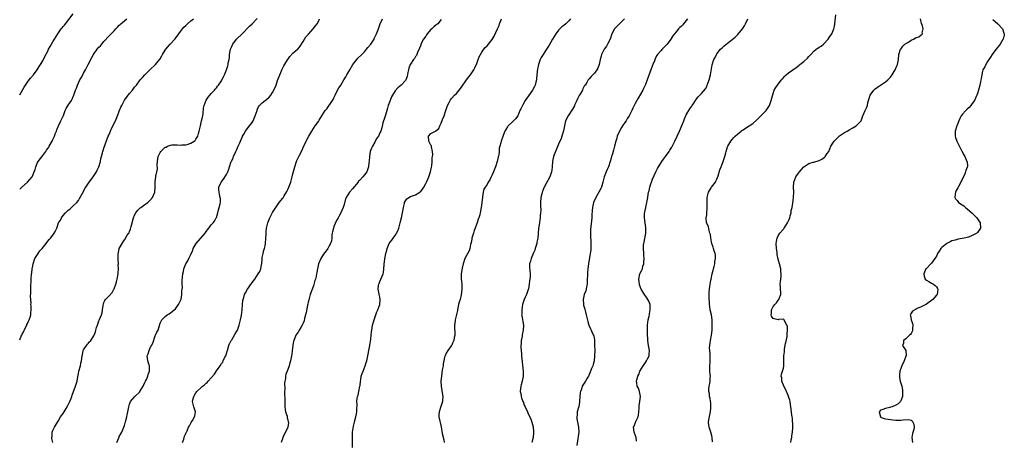
# Model space of a CAD drawing. Units: inches. Extents: x 2592000 to 2595000, y 1515000 to 1518000.
# Drawn here: x 2592000 to 2592386, y 1515632 to 1515797 of the extents above; entities that cross this region are included whole.
import ezdxf

# ---------------------------------------------------------------- set-up
doc = ezdxf.new("R2010")
doc.units = ezdxf.units.IN
doc.header["$MEASUREMENT"] = 0
doc.layers.add('LD25921515_10ft', color=254, linetype='Continuous')

msp = doc.modelspace()

# ---------------------------------------------------------------- linework, layer by layer
at = {"layer": 'LD25921515_10ft'}
for points, elevation in [([(2592000, 1515767.23), (2592001.77, 1515770.23), (2592002.26, 1515771), (2592003, 1515772.08), (2592003.75, 1515773), (2592004.27, 1515773.73), (2592005.4, 1515775), (2592006.9, 1515777), (2592007.68, 1515778.32), (2592008.15, 1515779), (2592009, 1515780.44), (2592009.84, 1515782.16), (2592011, 1515784.29), (2592011.32, 1515785), (2592011.88, 1515786.12), (2592013, 1515787.89), (2592013.66, 1515789), (2592014.88, 1515791), (2592016.27, 1515793), (2592016.57, 1515793.43), (2592017, 1515793.91), (2592017.48, 1515794.52), (2592021, 1515798.85)], 8670), ([(2592000, 1515730.16), (2592000.85, 1515731), (2592003.02, 1515733), (2592004, 1515734), (2592004.86, 1515735), (2592005, 1515735.3), (2592005.72, 1515737), (2592006.05, 1515737.95), (2592006.26, 1515739), (2592007, 1515740.64), (2592007.19, 1515741), (2592009, 1515743.36), (2592010.29, 1515745), (2592010.56, 1515745.44), (2592011, 1515746.09), (2592011.35, 1515746.65), (2592011.59, 1515747), (2592012.33, 1515748.33), (2592012.69, 1515749), (2592013, 1515749.63), (2592013.58, 1515751), (2592013.95, 1515751.95), (2592014.38, 1515753), (2592014.58, 1515753.42), (2592015.24, 1515755), (2592016.16, 1515757), (2592017.11, 1515759.11), (2592017.86, 1515761), (2592018.21, 1515761.79), (2592019, 1515763.11), (2592020.25, 1515765), (2592020.52, 1515765.48), (2592021, 1515766.51), (2592021.22, 1515767), (2592021.9, 1515769), (2592022.22, 1515769.78), (2592022.59, 1515771), (2592023, 1515771.85), (2592023.57, 1515773), (2592024.11, 1515773.89), (2592024.66, 1515775), (2592025, 1515775.66), (2592025.76, 1515777), (2592026.79, 1515779), (2592028.19, 1515781.81), (2592028.88, 1515783), (2592030.33, 1515785), (2592031, 1515785.79), (2592031.61, 1515786.39), (2592033, 1515788.02), (2592035, 1515790.22), (2592035.39, 1515790.61), (2592037, 1515792.27), (2592037.66, 1515793), (2592038.35, 1515793.65), (2592039, 1515794.39), (2592039.32, 1515794.68), (2592039.62, 1515795), (2592041, 1515796.15), (2592041.96, 1515797)], 8680), ([(2592000, 1515671.23), (2592000.62, 1515672.62), (2592000.82, 1515673), (2592001, 1515673.44), (2592001.56, 1515674.44), (2592001.79, 1515675), (2592002.76, 1515677), (2592002.81, 1515677.19), (2592003, 1515677.55), (2592003.47, 1515678.53), (2592003.72, 1515679), (2592004.15, 1515680.15), (2592004.37, 1515681), (2592004.35, 1515681.65), (2592004.55, 1515683), (2592004.49, 1515684.49), (2592004.42, 1515685), (2592004.43, 1515685.57), (2592004.35, 1515687), (2592004.23, 1515688.23), (2592004.37, 1515689.63), (2592004.32, 1515691), (2592004.37, 1515692.37), (2592004.42, 1515693), (2592004.44, 1515693.56), (2592004.54, 1515695), (2592004.65, 1515697), (2592004.71, 1515697.29), (2592004.86, 1515699), (2592005, 1515699.54), (2592005.25, 1515701), (2592005.96, 1515703), (2592007.17, 1515705), (2592007.95, 1515706.05), (2592008.75, 1515707), (2592010.33, 1515709), (2592011, 1515709.87), (2592011.52, 1515710.48), (2592012.01, 1515711), (2592013, 1515712.25), (2592013.55, 1515713), (2592014.06, 1515713.94), (2592014.53, 1515715), (2592015.26, 1515717), (2592015.92, 1515718.08), (2592016.31, 1515719), (2592017, 1515719.91), (2592017.92, 1515721), (2592018.48, 1515721.52), (2592019, 1515722.02), (2592019.58, 1515722.42), (2592021, 1515723.64), (2592022.36, 1515725), (2592023, 1515725.83), (2592023.46, 1515726.54), (2592025, 1515729.29), (2592025.56, 1515730.44), (2592025.9, 1515731), (2592027, 1515732.53), (2592027.99, 1515734.01), (2592028.81, 1515735), (2592030.01, 1515737), (2592030.28, 1515737.72), (2592031.02, 1515739), (2592031.58, 1515741), (2592031.81, 1515742.19), (2592032.01, 1515743), (2592032.41, 1515744.41), (2592032.53, 1515745), (2592032.63, 1515745.37), (2592033, 1515746.27), (2592034.69, 1515751), (2592035, 1515751.65), (2592035.54, 1515753), (2592036, 1515754), (2592037.48, 1515757), (2592038.32, 1515759), (2592039, 1515760.82), (2592039.64, 1515762.36), (2592039.93, 1515763), (2592041, 1515765.03), (2592042.53, 1515767), (2592043, 1515767.67), (2592044.16, 1515769), (2592045, 1515770.12), (2592045.4, 1515770.6), (2592045.69, 1515771), (2592047.23, 1515773), (2592048.09, 1515773.91), (2592049.02, 1515775), (2592051, 1515776.99), (2592053.14, 1515779), (2592055, 1515781.32), (2592055.61, 1515782.39), (2592055.88, 1515783), (2592057, 1515784.6), (2592057.25, 1515785), (2592058.06, 1515785.94), (2592058.91, 1515787), (2592060.87, 1515789.13), (2592062.35, 1515791), (2592063, 1515792), (2592063.77, 1515793), (2592064.33, 1515793.67), (2592065, 1515794.36), (2592065.35, 1515794.65), (2592065.72, 1515795), (2592067, 1515796.11), (2592068.05, 1515797)], 8690), ([(2592012.94, 1515631), (2592012.57, 1515632.57), (2592012.57, 1515633), (2592012.66, 1515633.34), (2592012.75, 1515635), (2592013, 1515635.69), (2592013.59, 1515637), (2592014.37, 1515638.37), (2592015, 1515639.41), (2592016.04, 1515641), (2592017, 1515642.42), (2592018.57, 1515645), (2592019, 1515645.79), (2592019.57, 1515647), (2592019.98, 1515647.98), (2592020.36, 1515649), (2592020.51, 1515649.49), (2592021.87, 1515653), (2592022.2, 1515654.2), (2592022.44, 1515655), (2592022.74, 1515656.74), (2592023, 1515657.97), (2592023.17, 1515658.83), (2592023.19, 1515659), (2592023.75, 1515661), (2592023.97, 1515662.03), (2592024.24, 1515663), (2592024.5, 1515665), (2592024.61, 1515665.39), (2592024.89, 1515667), (2592025, 1515667.31), (2592026.13, 1515669), (2592026.55, 1515669.45), (2592026.89, 1515669.96), (2592027, 1515670.13), (2592027.8, 1515671), (2592029, 1515672.78), (2592029.11, 1515673), (2592029.63, 1515674.37), (2592029.82, 1515675), (2592030.1, 1515676.1), (2592030.43, 1515677), (2592031, 1515678.64), (2592031.11, 1515678.89), (2592031.22, 1515679.22), (2592031.98, 1515681), (2592032.24, 1515681.76), (2592032.48, 1515683), (2592032.7, 1515684.7), (2592032.81, 1515685.19), (2592033, 1515685.84), (2592033.38, 1515686.62), (2592033.59, 1515687), (2592035, 1515688.45), (2592036.19, 1515689.81), (2592036.91, 1515691), (2592037, 1515691.2), (2592037.67, 1515693), (2592037.95, 1515693.95), (2592038.21, 1515695), (2592038.55, 1515697), (2592038.59, 1515697.41), (2592038.68, 1515699), (2592038.62, 1515700.62), (2592038.64, 1515701), (2592038.52, 1515702.52), (2592038.51, 1515704.51), (2592038.56, 1515705), (2592038.68, 1515705.32), (2592039.01, 1515707), (2592040.06, 1515709), (2592040.47, 1515709.53), (2592041, 1515710.35), (2592041.3, 1515710.7), (2592041.44, 1515711), (2592042.13, 1515712.14), (2592042.72, 1515713), (2592042.82, 1515713.18), (2592043, 1515713.65), (2592043.43, 1515714.57), (2592043.62, 1515715.62), (2592044.57, 1515719), (2592045, 1515720.08), (2592045.49, 1515721), (2592046.11, 1515721.89), (2592047, 1515722.72), (2592047.15, 1515722.85), (2592047.37, 1515723), (2592049, 1515724.22), (2592050.2, 1515725), (2592051, 1515725.83), (2592052.03, 1515727), (2592052.85, 1515729), (2592053.04, 1515731), (2592053.04, 1515733.04), (2592053.29, 1515735), (2592053.3, 1515735.3), (2592053.98, 1515738.02), (2592053.87, 1515739.87), (2592053.98, 1515741), (2592054.27, 1515743), (2592055, 1515744.59), (2592055.28, 1515745), (2592056.14, 1515745.86), (2592057, 1515746.61), (2592057.29, 1515746.71), (2592057.89, 1515747), (2592059, 1515747.48), (2592059.55, 1515747.55), (2592061, 1515747.6), (2592061.6, 1515747.6), (2592063, 1515747.47), (2592063.53, 1515747.53), (2592065, 1515747.6), (2592065.91, 1515747.91), (2592067, 1515748.22), (2592068.29, 1515749), (2592068.67, 1515749.33), (2592069, 1515749.74), (2592069.75, 1515751), (2592070.03, 1515752.03), (2592070.32, 1515753), (2592070.76, 1515755), (2592071.25, 1515757), (2592071.53, 1515758.47), (2592071.67, 1515759), (2592071.81, 1515759.81), (2592072, 1515762), (2592072.21, 1515763), (2592072.95, 1515765.05), (2592073.74, 1515766.26), (2592074.45, 1515767), (2592075, 1515767.68), (2592076.25, 1515769), (2592076.56, 1515769.44), (2592077, 1515769.91), (2592077.41, 1515770.59), (2592077.81, 1515771), (2592079, 1515772.65), (2592079.2, 1515773), (2592079.82, 1515774.18), (2592080.21, 1515775), (2592081, 1515776.94), (2592081.47, 1515778.53), (2592081.58, 1515779), (2592081.68, 1515779.68), (2592081.96, 1515781), (2592082.13, 1515781.87), (2592082.2, 1515783), (2592082.42, 1515784.42), (2592082.55, 1515785), (2592083, 1515786.11), (2592083.29, 1515786.71), (2592083.4, 1515787), (2592084.94, 1515789), (2592087.04, 1515790.96), (2592090, 1515794), (2592091.02, 1515795), (2592092.93, 1515797.07)], 8700), ([(2592037.98, 1515631), (2592038.79, 1515632.79), (2592038.9, 1515633.1), (2592039, 1515633.3), (2592039.6, 1515634.4), (2592039.95, 1515635), (2592040.8, 1515637), (2592041, 1515637.68), (2592041.34, 1515638.66), (2592041.45, 1515639), (2592041.58, 1515639.58), (2592041.94, 1515641), (2592042.13, 1515641.87), (2592042.29, 1515643), (2592042.68, 1515645), (2592043, 1515645.96), (2592043.29, 1515646.71), (2592043.44, 1515647), (2592045.14, 1515649), (2592047, 1515650.86), (2592047.1, 1515651), (2592048.34, 1515653), (2592048.51, 1515653.49), (2592049, 1515654.41), (2592049.18, 1515654.82), (2592049.31, 1515655), (2592049.64, 1515655.64), (2592050.2, 1515657), (2592050.35, 1515657.65), (2592050.83, 1515659), (2592050.82, 1515660.82), (2592050.8, 1515661), (2592050.66, 1515661.34), (2592050.15, 1515663), (2592050.03, 1515664.03), (2592049.89, 1515665), (2592050.29, 1515665.71), (2592050.63, 1515667), (2592051, 1515667.83), (2592051.66, 1515669), (2592052.1, 1515669.9), (2592052.12, 1515669.96), (2592053, 1515672.73), (2592053.15, 1515673), (2592053.75, 1515674.25), (2592054.21, 1515675), (2592055, 1515677.72), (2592055.64, 1515679), (2592057, 1515680.34), (2592057.74, 1515681), (2592058.58, 1515681.42), (2592059, 1515681.77), (2592059.69, 1515682.31), (2592060.45, 1515683), (2592061, 1515683.4), (2592062.2, 1515685), (2592063, 1515686.55), (2592063.11, 1515686.89), (2592063.17, 1515687.17), (2592063.51, 1515689), (2592063.55, 1515690.45), (2592063.65, 1515691), (2592063.72, 1515691.72), (2592063.61, 1515693), (2592063.6, 1515694.4), (2592063.69, 1515695.69), (2592063.84, 1515697), (2592064.08, 1515697.92), (2592064.21, 1515699), (2592065, 1515701), (2592065.83, 1515702.17), (2592066.2, 1515703), (2592067, 1515704.57), (2592067.17, 1515705), (2592067.76, 1515706.24), (2592067.97, 1515707), (2592069.13, 1515709), (2592072.58, 1515713), (2592073, 1515713.61), (2592073.62, 1515714.38), (2592075, 1515716.21), (2592075.69, 1515717), (2592076.28, 1515717.72), (2592076.96, 1515719), (2592077, 1515719.11), (2592077.57, 1515721), (2592077.87, 1515722.13), (2592078.13, 1515723), (2592078.53, 1515724.53), (2592078.6, 1515725), (2592078.6, 1515726.6), (2592078.54, 1515727), (2592078.29, 1515728.29), (2592078.08, 1515729), (2592078.02, 1515729.98), (2592078.03, 1515731), (2592078.86, 1515733), (2592079.84, 1515734.16), (2592081, 1515736), (2592081.5, 1515737), (2592081.94, 1515738.06), (2592082.17, 1515739), (2592082.85, 1515741), (2592083, 1515741.35), (2592083.56, 1515742.44), (2592083.77, 1515743), (2592084.69, 1515745), (2592085, 1515745.73), (2592085.59, 1515747), (2592086.05, 1515748.05), (2592087.2, 1515750.8), (2592087.3, 1515751), (2592087.74, 1515751.74), (2592088.45, 1515753), (2592088.68, 1515753.32), (2592090.04, 1515755), (2592091, 1515756.36), (2592091.38, 1515757), (2592092.21, 1515759), (2592092.92, 1515761.08), (2592093, 1515761.24), (2592093.54, 1515762.46), (2592093.89, 1515763), (2592095, 1515764.09), (2592096.05, 1515765), (2592096.6, 1515765.4), (2592097.69, 1515766.31), (2592098.32, 1515767), (2592099, 1515768.05), (2592099.57, 1515769), (2592100.39, 1515771), (2592101, 1515772.72), (2592101.89, 1515775), (2592102.55, 1515776.55), (2592102.79, 1515777.21), (2592103.46, 1515778.54), (2592104.84, 1515780.84), (2592104.95, 1515781.05), (2592105.79, 1515782.21), (2592107, 1515783.43), (2592108.82, 1515785), (2592109, 1515785.18), (2592109.83, 1515786.17), (2592111, 1515788.02), (2592112.08, 1515789.92), (2592113.02, 1515790.98), (2592114.89, 1515793), (2592115.79, 1515794.21), (2592116.52, 1515795), (2592117, 1515795.94), (2592117.45, 1515797)], 8710), ([(2592063.77, 1515631), (2592064.25, 1515632.25), (2592064.44, 1515633), (2592064.53, 1515633.47), (2592065, 1515634.47), (2592065.14, 1515634.86), (2592065.26, 1515635), (2592065.56, 1515635.56), (2592066.13, 1515637), (2592066.43, 1515637.57), (2592067, 1515638.54), (2592067.19, 1515638.81), (2592067.66, 1515639.66), (2592068.47, 1515641), (2592068.54, 1515641.46), (2592068.86, 1515643), (2592068.15, 1515645), (2592067.96, 1515646.04), (2592067.64, 1515647), (2592067.76, 1515647.76), (2592068.12, 1515649), (2592068.47, 1515649.53), (2592069, 1515650.45), (2592069.4, 1515651), (2592071, 1515652.57), (2592071.52, 1515653), (2592072.37, 1515653.63), (2592073, 1515654.27), (2592073.44, 1515654.56), (2592073.81, 1515655), (2592075, 1515656.32), (2592076.29, 1515657.71), (2592077, 1515659.01), (2592078.45, 1515661), (2592079, 1515661.97), (2592079.48, 1515662.52), (2592079.72, 1515663), (2592080.36, 1515664.36), (2592080.7, 1515665), (2592080.78, 1515665.22), (2592081, 1515665.84), (2592081.26, 1515666.74), (2592081.31, 1515667), (2592081.89, 1515669), (2592082.18, 1515669.82), (2592082.26, 1515669.96), (2592082.84, 1515671), (2592083, 1515671.25), (2592084.38, 1515673.62), (2592085, 1515674.57), (2592085.23, 1515675), (2592085.96, 1515677), (2592086.46, 1515679), (2592086.83, 1515680.83), (2592087.08, 1515683), (2592087.23, 1515685), (2592087.43, 1515686.57), (2592087.49, 1515687), (2592087.73, 1515687.73), (2592088.08, 1515689), (2592088.37, 1515689.63), (2592089.15, 1515691), (2592090.74, 1515693.26), (2592091, 1515693.66), (2592092.03, 1515695), (2592093.43, 1515697), (2592094.03, 1515697.97), (2592094.39, 1515699), (2592094.65, 1515700.65), (2592094.75, 1515701), (2592094.91, 1515702.91), (2592095, 1515703.44), (2592095.3, 1515705), (2592095.65, 1515706.35), (2592095.83, 1515707), (2592096.07, 1515708.07), (2592096.26, 1515709), (2592096.43, 1515711), (2592096.46, 1515712.46), (2592096.49, 1515713), (2592096.56, 1515713.44), (2592096.68, 1515715), (2592097, 1515716.47), (2592097.14, 1515717), (2592097.65, 1515718.35), (2592097.93, 1515719), (2592099, 1515721.08), (2592099.75, 1515722.25), (2592100.29, 1515723), (2592101.61, 1515725), (2592103, 1515726.67), (2592103.12, 1515726.88), (2592103.57, 1515727.57), (2592104.66, 1515729.34), (2592105, 1515730.05), (2592105.4, 1515731), (2592106.13, 1515733), (2592106.74, 1515735), (2592107, 1515736.23), (2592107.69, 1515739), (2592108.37, 1515741), (2592108.55, 1515741.45), (2592109, 1515742.43), (2592109.56, 1515743.56), (2592110.54, 1515745.46), (2592111, 1515746.51), (2592112.18, 1515749), (2592112.46, 1515749.54), (2592113.19, 1515751), (2592114.36, 1515753), (2592115, 1515753.95), (2592115.73, 1515755), (2592117, 1515756.78), (2592117.14, 1515757), (2592117.29, 1515757.29), (2592118.31, 1515759), (2592119.62, 1515761), (2592120.26, 1515761.74), (2592122.5, 1515765), (2592122.68, 1515765.32), (2592123, 1515766.02), (2592123.54, 1515767), (2592124.48, 1515769), (2592125, 1515769.93), (2592125.44, 1515770.56), (2592125.69, 1515771), (2592126.98, 1515773), (2592127.72, 1515774.28), (2592128.06, 1515775), (2592129.22, 1515777), (2592130.48, 1515779), (2592131, 1515779.71), (2592132.02, 1515781), (2592132.46, 1515781.54), (2592133.98, 1515783), (2592135, 1515784.07), (2592135.83, 1515785), (2592136.32, 1515785.68), (2592137.46, 1515787), (2592138.75, 1515789), (2592138.82, 1515789.18), (2592139.67, 1515791), (2592140.43, 1515793), (2592140.6, 1515793.4), (2592141.2, 1515795), (2592142, 1515797)], 8720), ([(2592165, 1515796.67), (2592163.7, 1515795), (2592163.31, 1515794.69), (2592163, 1515794.51), (2592162.16, 1515793.84), (2592161.35, 1515793), (2592161, 1515792.72), (2592159.58, 1515791), (2592159.33, 1515790.67), (2592159, 1515790.16), (2592158.14, 1515789), (2592157.12, 1515787), (2592157.1, 1515786.9), (2592157, 1515786.63), (2592156.53, 1515785.47), (2592155.81, 1515783.81), (2592155.55, 1515783), (2592155.37, 1515782.63), (2592155, 1515782.16), (2592154.56, 1515781.44), (2592154.23, 1515781), (2592153, 1515779.2), (2592152.89, 1515779), (2592152.4, 1515777.6), (2592152.2, 1515777), (2592151.98, 1515775.98), (2592151.7, 1515774.3), (2592151.17, 1515773), (2592151, 1515772.76), (2592149.35, 1515771), (2592148.09, 1515769.91), (2592147, 1515768.67), (2592145.92, 1515767), (2592145.6, 1515766.4), (2592145, 1515765), (2592144.29, 1515763), (2592144.06, 1515761.94), (2592143.73, 1515761), (2592143.2, 1515759.2), (2592143.14, 1515758.86), (2592143, 1515758.42), (2592142.18, 1515756.18), (2592141.73, 1515754.27), (2592141.37, 1515753), (2592141, 1515752.28), (2592140.44, 1515751), (2592139.8, 1515750.2), (2592139.2, 1515749), (2592139, 1515748.69), (2592138.08, 1515747), (2592137.76, 1515746.24), (2592137.29, 1515745), (2592136.93, 1515743), (2592136.79, 1515741.21), (2592136.7, 1515740.7), (2592136.52, 1515739), (2592136.21, 1515737.79), (2592135.86, 1515737), (2592135, 1515735.8), (2592134.36, 1515735), (2592133, 1515733.57), (2592132.71, 1515733.29), (2592132.53, 1515733), (2592130.29, 1515730.29), (2592129.18, 1515729), (2592127.88, 1515727), (2592127.58, 1515726.42), (2592127, 1515724.28), (2592126.61, 1515723), (2592126.11, 1515721.89), (2592125.8, 1515721), (2592125, 1515719.49), (2592124.71, 1515719), (2592124.02, 1515717.98), (2592123, 1515715.56), (2592122.81, 1515715), (2592122.52, 1515713.48), (2592122.41, 1515713), (2592122.28, 1515712.28), (2592122.19, 1515711), (2592122.03, 1515709.97), (2592121.72, 1515709), (2592121, 1515707.73), (2592120.62, 1515707), (2592119.97, 1515706.03), (2592119, 1515704.74), (2592117.9, 1515703), (2592117.04, 1515701), (2592116.6, 1515699), (2592116.39, 1515697.61), (2592116.27, 1515697), (2592116.02, 1515696.02), (2592115.79, 1515695), (2592115.61, 1515694.39), (2592115, 1515692.39), (2592113.78, 1515689), (2592113.16, 1515686.84), (2592113, 1515685.96), (2592112.81, 1515685.19), (2592112.74, 1515684.74), (2592112.14, 1515681.86), (2592111.93, 1515681), (2592111.52, 1515679.52), (2592111.32, 1515678.68), (2592111, 1515677.76), (2592110.65, 1515677), (2592110.1, 1515676.1), (2592109.46, 1515675), (2592109, 1515674.24), (2592108.49, 1515673.51), (2592108.18, 1515673), (2592107.62, 1515671.62), (2592107.32, 1515671), (2592107.25, 1515670.75), (2592107.1, 1515669.96), (2592106.92, 1515669), (2592106.69, 1515667), (2592106.5, 1515665.5), (2592106.41, 1515665), (2592106.23, 1515664.23), (2592106.01, 1515663), (2592105.82, 1515662.18), (2592105.47, 1515661), (2592105, 1515659.64), (2592104.76, 1515659), (2592104.25, 1515657.75), (2592104.1, 1515657), (2592104.08, 1515656.08), (2592103.82, 1515655), (2592103.69, 1515654.31), (2592103.76, 1515651.76), (2592103.7, 1515651), (2592103.69, 1515650.31), (2592103.77, 1515647.77), (2592103.76, 1515647), (2592103.81, 1515645), (2592103.92, 1515643.92), (2592104.13, 1515643), (2592104.7, 1515641.3), (2592104.74, 1515641), (2592104.72, 1515640.72), (2592105, 1515639.82), (2592105.15, 1515639.15), (2592105.2, 1515639), (2592105.21, 1515638.79), (2592105.04, 1515637), (2592105, 1515636.86), (2592103.63, 1515634.37), (2592103.04, 1515633), (2592103, 1515632.79), (2592102.41, 1515631)], 8730), ([(2592130.32, 1515629), (2592130.29, 1515632.29), (2592130.26, 1515633), (2592130.27, 1515633.73), (2592130.34, 1515635), (2592130.67, 1515637.33), (2592131.06, 1515638.94), (2592131.12, 1515639.12), (2592131.63, 1515641), (2592131.83, 1515642.17), (2592132, 1515643), (2592131.99, 1515643.99), (2592132.09, 1515645.91), (2592132.04, 1515647), (2592132.18, 1515648.18), (2592132.33, 1515649), (2592132.48, 1515649.52), (2592132.85, 1515651), (2592133.23, 1515653), (2592133.27, 1515653.27), (2592133.43, 1515655), (2592133.54, 1515655.54), (2592133.74, 1515657), (2592134.03, 1515657.97), (2592134.43, 1515659), (2592135.26, 1515661), (2592135.69, 1515662.31), (2592135.87, 1515663), (2592136.3, 1515665), (2592136.4, 1515665.6), (2592136.69, 1515667), (2592137.06, 1515669), (2592137.2, 1515669.96), (2592137.43, 1515671.43), (2592137.6, 1515673), (2592137.71, 1515674.29), (2592137.82, 1515675), (2592138.2, 1515677), (2592138.77, 1515679), (2592139.44, 1515681), (2592139.87, 1515682.13), (2592140.26, 1515683), (2592141.01, 1515685), (2592141.16, 1515687), (2592141, 1515687.94), (2592140.78, 1515689), (2592140.75, 1515689.25), (2592140.39, 1515691), (2592140.53, 1515692.53), (2592140.61, 1515693), (2592140.73, 1515693.27), (2592141, 1515694.03), (2592142.27, 1515697), (2592142.42, 1515697.58), (2592142.58, 1515699), (2592142.65, 1515700.65), (2592142.94, 1515702.94), (2592143.38, 1515705), (2592143.73, 1515706.27), (2592143.89, 1515707), (2592144.68, 1515709), (2592145, 1515709.51), (2592145.7, 1515710.3), (2592146.18, 1515711), (2592147, 1515712.06), (2592147.59, 1515713), (2592148.08, 1515713.92), (2592148.41, 1515715), (2592148.99, 1515717), (2592149.48, 1515719), (2592149.89, 1515721), (2592150.22, 1515723), (2592150.62, 1515724.62), (2592150.68, 1515725), (2592151, 1515725.59), (2592151.57, 1515726.43), (2592152.39, 1515727), (2592153, 1515727.32), (2592155, 1515728.03), (2592156.64, 1515729), (2592156.86, 1515729.14), (2592157, 1515729.28), (2592157.72, 1515730.28), (2592158.2, 1515731), (2592159, 1515732.4), (2592159.32, 1515733), (2592159.81, 1515734.19), (2592160.22, 1515735), (2592160.87, 1515737), (2592161.2, 1515738.8), (2592161.32, 1515739.32), (2592161.51, 1515741), (2592161.56, 1515742.44), (2592161.68, 1515743), (2592161.78, 1515743.78), (2592161.68, 1515745), (2592161.2, 1515746.8), (2592161.18, 1515747.18), (2592161, 1515747.43), (2592160.24, 1515749), (2592160.12, 1515751), (2592161, 1515752.03), (2592162.84, 1515753), (2592162.97, 1515753.03), (2592164.08, 1515753.92), (2592164.44, 1515755), (2592165, 1515756.1), (2592165.51, 1515757.51), (2592166.16, 1515759), (2592166.88, 1515761), (2592167.52, 1515763), (2592168.11, 1515764.11), (2592168.54, 1515765), (2592168.73, 1515765.27), (2592169, 1515765.58), (2592170.3, 1515767), (2592171, 1515767.73), (2592172.12, 1515769), (2592173, 1515770.13), (2592174.99, 1515772.99), (2592175.8, 1515774.2), (2592176.48, 1515775), (2592177, 1515775.74), (2592177.8, 1515777), (2592178.23, 1515777.77), (2592179, 1515779.45), (2592179.53, 1515781), (2592179.93, 1515782.07), (2592180.41, 1515783), (2592181, 1515783.89), (2592181.76, 1515785), (2592182.28, 1515785.72), (2592183, 1515786.39), (2592183.54, 1515787), (2592185, 1515788.87), (2592185.82, 1515790.18), (2592187.14, 1515793), (2592187.68, 1515794.32), (2592187.91, 1515795), (2592188.66, 1515797)], 8740), ([(2592215.69, 1515797), (2592215, 1515796.1), (2592213.83, 1515795), (2592213, 1515794.3), (2592212.25, 1515793.75), (2592211.46, 1515793), (2592211, 1515792.51), (2592209.89, 1515791), (2592208.67, 1515789), (2592207.33, 1515786.67), (2592206.26, 1515785), (2592204.94, 1515783), (2592204.23, 1515781.77), (2592203.85, 1515781), (2592203.12, 1515779), (2592203, 1515778.46), (2592202.7, 1515777.3), (2592202.47, 1515775), (2592202.39, 1515773.61), (2592202.33, 1515773), (2592202.08, 1515772.08), (2592201.85, 1515771), (2592201.57, 1515770.43), (2592200.75, 1515769), (2592199.16, 1515766.84), (2592197.94, 1515765), (2592197, 1515763.24), (2592196.85, 1515763), (2592196.26, 1515761.74), (2592195.88, 1515761), (2592194.98, 1515759), (2592194.19, 1515757.81), (2592193, 1515756.58), (2592191.25, 1515755), (2592191.14, 1515754.86), (2592191, 1515754.65), (2592190.39, 1515753.61), (2592189.99, 1515753), (2592189.28, 1515751.28), (2592189, 1515750.45), (2592188.65, 1515749.35), (2592188.48, 1515749), (2592188.33, 1515748.33), (2592188, 1515747), (2592187.78, 1515746.22), (2592187.74, 1515745), (2592187.58, 1515743.58), (2592187.4, 1515743), (2592187.28, 1515742.72), (2592186.94, 1515741), (2592186.27, 1515739), (2592185.92, 1515738.08), (2592185.46, 1515737), (2592185, 1515735.78), (2592184.56, 1515735), (2592184.09, 1515733.91), (2592183.48, 1515733), (2592183, 1515732.02), (2592182.23, 1515731), (2592181.78, 1515730.22), (2592181.49, 1515729), (2592181.26, 1515727.26), (2592181.17, 1515727), (2592180.89, 1515725.11), (2592180.89, 1515724.89), (2592180.67, 1515723), (2592180.38, 1515721.62), (2592180.32, 1515721), (2592180.12, 1515720.12), (2592179.74, 1515719), (2592179.49, 1515718.51), (2592179.1, 1515717), (2592179, 1515716.71), (2592178.36, 1515715), (2592177.94, 1515714.06), (2592177.66, 1515713), (2592177.07, 1515711), (2592177, 1515710.58), (2592176.72, 1515709.28), (2592176.5, 1515708.5), (2592176.25, 1515707), (2592175.98, 1515706.02), (2592175, 1515704.19), (2592174.33, 1515703), (2592173.64, 1515701), (2592173.26, 1515699.26), (2592172.92, 1515697), (2592172.92, 1515695), (2592173.11, 1515693.11), (2592173.14, 1515691.14), (2592173, 1515689.78), (2592172.88, 1515688.88), (2592172.41, 1515687), (2592172.05, 1515685.95), (2592171.87, 1515685), (2592171.56, 1515683.56), (2592171.41, 1515683), (2592171.36, 1515682.64), (2592170.57, 1515679), (2592170.42, 1515677.58), (2592170.31, 1515677), (2592170.31, 1515676.31), (2592170.39, 1515673.61), (2592170.35, 1515673), (2592170.12, 1515672.12), (2592169.96, 1515671), (2592169.5, 1515669.96), (2592169.15, 1515669.15), (2592169.1, 1515669), (2592169, 1515668.84), (2592167.66, 1515667), (2592167, 1515666.05), (2592166.55, 1515665), (2592166.38, 1515664.38), (2592166.08, 1515663), (2592165.86, 1515661.86), (2592165.77, 1515661), (2592165.48, 1515659.48), (2592165.11, 1515657), (2592164.95, 1515655), (2592164.98, 1515653), (2592165.23, 1515651.23), (2592165.63, 1515649), (2592165.56, 1515647.56), (2592165.55, 1515647), (2592164.95, 1515645.05), (2592164.2, 1515643), (2592164.14, 1515641.86), (2592164.05, 1515641), (2592165, 1515637.07), (2592165.46, 1515634.54), (2592166.07, 1515632.07), (2592166.26, 1515631)], 8750), ([(2592236.76, 1515797), (2592234.81, 1515795), (2592233, 1515793.1), (2592232.92, 1515793), (2592231.88, 1515791), (2592231.14, 1515789), (2592230.18, 1515787), (2592229.73, 1515786.27), (2592228.89, 1515785.11), (2592227.77, 1515783), (2592227.64, 1515782.36), (2592227.24, 1515781), (2592227, 1515779.67), (2592226.86, 1515779), (2592226.38, 1515777.62), (2592225.98, 1515777), (2592225, 1515775.66), (2592223.71, 1515774.29), (2592223, 1515773.47), (2592222.61, 1515773), (2592222.02, 1515772.02), (2592221.35, 1515771), (2592221.19, 1515770.81), (2592220.49, 1515769.51), (2592220.31, 1515769), (2592219.42, 1515767.42), (2592219.1, 1515766.9), (2592218.41, 1515765.59), (2592218.11, 1515765), (2592217.41, 1515763.41), (2592217.18, 1515762.82), (2592216.5, 1515761.5), (2592214.78, 1515759), (2592213.77, 1515757), (2592213.28, 1515755), (2592212.93, 1515753.07), (2592212.33, 1515751), (2592211.97, 1515750.03), (2592211, 1515747.86), (2592210.16, 1515745.84), (2592209.79, 1515745), (2592208.99, 1515743), (2592208.62, 1515741), (2592208.52, 1515739), (2592208.37, 1515737.63), (2592208.27, 1515737), (2592207.83, 1515735.83), (2592207.56, 1515735), (2592205.39, 1515731), (2592205.26, 1515730.74), (2592204.67, 1515729.33), (2592204.56, 1515729), (2592204.44, 1515728.44), (2592204.07, 1515727), (2592203.92, 1515725), (2592203.92, 1515723.92), (2592203.99, 1515722.01), (2592203.94, 1515721), (2592203.78, 1515719.78), (2592203.76, 1515719), (2592203.7, 1515718.3), (2592203.49, 1515717), (2592203.2, 1515714.8), (2592203.05, 1515713), (2592202.84, 1515711), (2592202.51, 1515709.49), (2592202.44, 1515709), (2592202.17, 1515708.17), (2592201.83, 1515707), (2592201.65, 1515706.35), (2592200.99, 1515704.98), (2592200.21, 1515703), (2592200.02, 1515701.98), (2592199.65, 1515701), (2592199.64, 1515699.64), (2592199.69, 1515698.31), (2592199.85, 1515697), (2592199.87, 1515695.87), (2592199.77, 1515695), (2592199.64, 1515694.36), (2592199.54, 1515693), (2592199.19, 1515691.19), (2592199.11, 1515690.89), (2592198.44, 1515689), (2592197.98, 1515687.98), (2592197.56, 1515687), (2592196.87, 1515685), (2592196.55, 1515683), (2592196.56, 1515681.43), (2592196.53, 1515681), (2592196.57, 1515680.57), (2592197.2, 1515677), (2592197.12, 1515675), (2592196.8, 1515673.2), (2592196.69, 1515672.69), (2592196.4, 1515671), (2592196.34, 1515669.96), (2592196.33, 1515669.67), (2592196.24, 1515669), (2592196.23, 1515668.23), (2592196.29, 1515667), (2592196.44, 1515665.56), (2592196.48, 1515665), (2592197.1, 1515659), (2592197.12, 1515657), (2592196.76, 1515655), (2592196.38, 1515653.62), (2592196.22, 1515653), (2592196.11, 1515652.1), (2592196.01, 1515651), (2592196.32, 1515649.68), (2592196.38, 1515649), (2592196.46, 1515648.46), (2592197.06, 1515647.06), (2592197.09, 1515647), (2592197.56, 1515645.56), (2592197.87, 1515645), (2592198.8, 1515643), (2592199, 1515642.6), (2592200.13, 1515640.13), (2592200.47, 1515639), (2592201, 1515637.09), (2592201.17, 1515635.17), (2592201.16, 1515635), (2592201.13, 1515634.87), (2592201, 1515633), (2592200.59, 1515631)], 8760), ([(2592261.45, 1515797), (2592261, 1515796.33), (2592259.93, 1515795), (2592259.48, 1515794.52), (2592259, 1515793.93), (2592258.51, 1515793.49), (2592258.01, 1515793), (2592257, 1515791.87), (2592255.76, 1515790.24), (2592254.99, 1515789), (2592253.48, 1515787), (2592253, 1515786.46), (2592251.5, 1515785), (2592251, 1515784.46), (2592249.76, 1515783), (2592249.45, 1515782.55), (2592249, 1515781.72), (2592248.76, 1515781.24), (2592248.49, 1515780.49), (2592247.89, 1515779), (2592247.61, 1515778.39), (2592245.7, 1515773), (2592245, 1515771.17), (2592244.31, 1515769.69), (2592243.94, 1515769), (2592242.1, 1515765.9), (2592241.66, 1515765), (2592241, 1515763.74), (2592240.1, 1515761.9), (2592239.63, 1515761), (2592239, 1515759.74), (2592238.59, 1515759), (2592237.99, 1515757.99), (2592237.44, 1515757), (2592237, 1515756.31), (2592236.09, 1515755), (2592235.66, 1515754.34), (2592234.85, 1515753), (2592234, 1515751), (2592233.76, 1515750.24), (2592233.41, 1515749), (2592232.89, 1515747), (2592232.48, 1515745.52), (2592232.11, 1515744.11), (2592231.78, 1515743), (2592231.59, 1515742.41), (2592231.19, 1515741), (2592230.48, 1515739), (2592230.06, 1515737.94), (2592229.62, 1515737), (2592228.87, 1515735), (2592228.37, 1515733), (2592227.8, 1515731), (2592227.56, 1515730.44), (2592226.8, 1515729), (2592225.58, 1515727), (2592224.66, 1515725), (2592224.23, 1515723), (2592224.14, 1515721.86), (2592224.05, 1515720.05), (2592223.97, 1515719), (2592223.56, 1515714.44), (2592223.51, 1515713), (2592223.56, 1515711.56), (2592223.55, 1515711), (2592223.57, 1515710.43), (2592223.63, 1515709), (2592223.59, 1515707.59), (2592223.6, 1515707), (2592223.57, 1515706.43), (2592223.37, 1515705), (2592222.7, 1515701), (2592222.44, 1515699), (2592222.29, 1515697.71), (2592222.26, 1515697), (2592222.26, 1515696.26), (2592222.21, 1515695), (2592222.15, 1515693), (2592221.93, 1515691.93), (2592221.79, 1515691), (2592221.63, 1515690.37), (2592221.08, 1515689), (2592220.65, 1515687), (2592220.77, 1515685.23), (2592220.75, 1515685), (2592220.77, 1515684.77), (2592221.22, 1515683.22), (2592221.35, 1515682.65), (2592221.8, 1515681), (2592222.42, 1515678.42), (2592222.85, 1515677), (2592223.48, 1515675.48), (2592223.73, 1515675), (2592224.32, 1515673.68), (2592224.77, 1515672.77), (2592225.06, 1515671.06), (2592225.05, 1515670.95), (2592225.08, 1515669.96), (2592225.12, 1515669), (2592225.14, 1515667.14), (2592225.09, 1515665), (2592224.88, 1515663), (2592224.51, 1515661.49), (2592224.36, 1515661), (2592223.92, 1515659.92), (2592223.43, 1515658.57), (2592223, 1515657.69), (2592222.8, 1515657.2), (2592222.7, 1515657), (2592222.23, 1515656.23), (2592221.52, 1515655), (2592221, 1515654.29), (2592220.51, 1515653.49), (2592220.28, 1515653), (2592219.93, 1515651.93), (2592219.56, 1515651), (2592219.49, 1515650.51), (2592219.32, 1515649), (2592219.21, 1515647.21), (2592219.22, 1515646.78), (2592219, 1515645.84), (2592218.88, 1515645.12), (2592218.75, 1515644.75), (2592218.3, 1515643), (2592218.24, 1515641.76), (2592218.11, 1515641), (2592218.21, 1515640.21), (2592218.83, 1515637), (2592218.88, 1515635), (2592218.69, 1515633.31), (2592218.56, 1515632.56), (2592218.13, 1515629.87)], 8770), ([(2592241.5, 1515631.5), (2592241.33, 1515633), (2592241, 1515634.06), (2592240.61, 1515635), (2592240.33, 1515637), (2592240.6, 1515637.4), (2592241, 1515638.55), (2592241.16, 1515638.84), (2592241.28, 1515639.28), (2592242.11, 1515641), (2592242.32, 1515641.68), (2592242.44, 1515643), (2592242.53, 1515644.53), (2592242.58, 1515645), (2592242.6, 1515645.4), (2592242.81, 1515647), (2592243.02, 1515649), (2592242.69, 1515651), (2592242.23, 1515652.23), (2592241.83, 1515653), (2592241.67, 1515654.33), (2592241.52, 1515655), (2592241.58, 1515655.58), (2592241.98, 1515657), (2592242.37, 1515657.63), (2592242.81, 1515659), (2592244.07, 1515661), (2592244.48, 1515661.52), (2592245, 1515662.39), (2592245.44, 1515663), (2592245.77, 1515663.77), (2592246.41, 1515665), (2592246.5, 1515665.5), (2592246.58, 1515667), (2592246.33, 1515668.33), (2592246.27, 1515669), (2592246.08, 1515669.96), (2592246.06, 1515670.06), (2592245.96, 1515671), (2592245.88, 1515671.88), (2592245.8, 1515673), (2592245.75, 1515674.25), (2592245.75, 1515675), (2592245.82, 1515675.82), (2592245.81, 1515677), (2592245.97, 1515677.97), (2592246.08, 1515679), (2592246.44, 1515680.44), (2592246.56, 1515681), (2592246.61, 1515681.39), (2592246.92, 1515683), (2592246.84, 1515684.84), (2592246.81, 1515685), (2592246.33, 1515686.33), (2592245.99, 1515687), (2592245.61, 1515687.61), (2592245, 1515688.4), (2592244.72, 1515688.72), (2592243.94, 1515690.06), (2592243.35, 1515691), (2592242.69, 1515692.7), (2592242.62, 1515693), (2592242.45, 1515695), (2592242.87, 1515697), (2592243, 1515697.37), (2592243.54, 1515698.46), (2592243.8, 1515699), (2592244.02, 1515700.02), (2592244.32, 1515701), (2592244.4, 1515701.6), (2592244.45, 1515703), (2592244.38, 1515704.38), (2592244.38, 1515705), (2592244.25, 1515707), (2592244.31, 1515708.31), (2592244.36, 1515709), (2592244.48, 1515709.52), (2592245.13, 1515713), (2592245.2, 1515714.8), (2592245.22, 1515715), (2592245.2, 1515715.2), (2592244.94, 1515717.06), (2592244.61, 1515719), (2592244.63, 1515720.63), (2592244.69, 1515721), (2592244.76, 1515721.24), (2592245, 1515722.49), (2592245.1, 1515722.9), (2592245.13, 1515723.13), (2592245.58, 1515725), (2592245.68, 1515725.68), (2592245.93, 1515727), (2592246.1, 1515728.1), (2592246.27, 1515729), (2592246.42, 1515729.58), (2592246.7, 1515731), (2592247, 1515731.98), (2592247.34, 1515733), (2592247.82, 1515734.18), (2592249.11, 1515737), (2592249.72, 1515738.28), (2592250.1, 1515739), (2592251, 1515740.45), (2592251.37, 1515741), (2592252.05, 1515741.95), (2592252.88, 1515743), (2592254.26, 1515745), (2592254.54, 1515745.46), (2592255.28, 1515746.72), (2592256.51, 1515749), (2592257.47, 1515751), (2592258.38, 1515753), (2592259.42, 1515755.42), (2592260.06, 1515757), (2592260.28, 1515757.72), (2592261, 1515759.32), (2592262.33, 1515761.67), (2592263, 1515762.56), (2592263.17, 1515762.83), (2592263.31, 1515763), (2592263.93, 1515763.93), (2592264.61, 1515765), (2592264.77, 1515765.23), (2592265.66, 1515766.34), (2592266.31, 1515767), (2592267, 1515767.64), (2592268.5, 1515769.5), (2592269, 1515770.43), (2592269.24, 1515771), (2592269.93, 1515773), (2592270.42, 1515775), (2592271.14, 1515778.86), (2592271.84, 1515781), (2592272.26, 1515781.74), (2592272.83, 1515783), (2592273, 1515783.26), (2592274.38, 1515785), (2592275, 1515785.64), (2592275.72, 1515786.28), (2592276.57, 1515787), (2592277, 1515787.32), (2592279, 1515788.88), (2592280.18, 1515789.82), (2592281.2, 1515790.8), (2592283, 1515793), (2592283.79, 1515794.21), (2592284.2, 1515795), (2592285.1, 1515797)], 8780), ([(2592271.29, 1515631.29), (2592271.16, 1515633), (2592271, 1515633.64), (2592270.59, 1515635), (2592270.16, 1515636.16), (2592269.92, 1515637), (2592269.8, 1515637.8), (2592269.73, 1515639), (2592269.85, 1515639.85), (2592270.18, 1515641.82), (2592270.45, 1515643), (2592270.61, 1515644.61), (2592270.62, 1515645), (2592270.57, 1515646.57), (2592270.49, 1515647), (2592270.36, 1515648.36), (2592270.14, 1515649), (2592270.05, 1515650.05), (2592269.77, 1515651), (2592269.85, 1515651.85), (2592269.92, 1515653), (2592270.16, 1515654.16), (2592270.39, 1515655), (2592270.4, 1515656.4), (2592270.46, 1515657), (2592270.41, 1515657.59), (2592270.21, 1515659), (2592270.17, 1515660.17), (2592270.19, 1515661), (2592270.3, 1515662.3), (2592270.4, 1515663), (2592270.35, 1515664.35), (2592270.4, 1515665), (2592270.38, 1515665.62), (2592270.18, 1515667), (2592270.14, 1515668.14), (2592270.16, 1515669), (2592270.32, 1515669.96), (2592270.49, 1515671), (2592270.89, 1515673), (2592271.11, 1515675), (2592271.17, 1515677), (2592271.1, 1515679.1), (2592270.83, 1515681), (2592270.41, 1515683), (2592270.23, 1515684.23), (2592270.08, 1515685), (2592270.05, 1515686.05), (2592269.92, 1515687), (2592269.94, 1515687.93), (2592269.91, 1515689), (2592269.93, 1515689.93), (2592270.06, 1515691), (2592270.17, 1515692.17), (2592270.37, 1515693), (2592270.63, 1515694.63), (2592270.73, 1515695), (2592271.13, 1515697), (2592271.53, 1515698.47), (2592271.66, 1515699), (2592271.91, 1515699.91), (2592272.18, 1515701), (2592272.21, 1515701.79), (2592272.44, 1515703), (2592272.42, 1515704.42), (2592272.27, 1515705), (2592271.88, 1515706.12), (2592271.69, 1515707), (2592271.53, 1515707.53), (2592270.98, 1515709), (2592270.59, 1515711), (2592270.43, 1515712.43), (2592270.28, 1515713), (2592269.91, 1515714.09), (2592269.66, 1515715.66), (2592268.98, 1515717), (2592268.81, 1515719), (2592269, 1515720.17), (2592269.11, 1515721), (2592269.22, 1515722.78), (2592269.14, 1515723.14), (2592269.12, 1515725.12), (2592269.24, 1515727), (2592269.74, 1515729), (2592270.71, 1515730.71), (2592270.86, 1515731), (2592272.38, 1515733), (2592272.63, 1515733.37), (2592273, 1515734.2), (2592273.26, 1515734.74), (2592273.44, 1515735.44), (2592274.2, 1515737.8), (2592274.66, 1515739), (2592275.47, 1515741), (2592275.8, 1515742.2), (2592276.1, 1515743), (2592276.44, 1515744.44), (2592276.56, 1515745), (2592277.16, 1515746.84), (2592277.23, 1515747), (2592278.45, 1515749), (2592279, 1515749.71), (2592279.59, 1515750.41), (2592280.15, 1515751), (2592281, 1515751.81), (2592282.48, 1515753), (2592282.79, 1515753.21), (2592283, 1515753.37), (2592285.61, 1515755), (2592287, 1515755.99), (2592288.61, 1515757.39), (2592289, 1515757.77), (2592290.22, 1515759), (2592291, 1515759.72), (2592292.24, 1515761), (2592292.58, 1515761.42), (2592293.37, 1515762.63), (2592293.57, 1515763), (2592294.3, 1515765), (2592294.78, 1515766.78), (2592295, 1515767.7), (2592295.45, 1515769), (2592296, 1515770), (2592296.66, 1515771), (2592297, 1515771.36), (2592298.26, 1515773), (2592298.62, 1515773.38), (2592299.55, 1515774.45), (2592300.06, 1515775), (2592301, 1515775.81), (2592302.66, 1515777), (2592304.07, 1515777.93), (2592305.2, 1515778.8), (2592305.43, 1515779), (2592307, 1515780.26), (2592308.44, 1515781.56), (2592309, 1515782.22), (2592309.77, 1515783), (2592311, 1515784.3), (2592311.9, 1515785), (2592312.55, 1515785.45), (2592313, 1515785.8), (2592313.78, 1515786.22), (2592314.72, 1515787), (2592316.61, 1515789), (2592317, 1515789.62), (2592317.97, 1515791), (2592318.81, 1515793), (2592319, 1515794.1), (2592319.13, 1515795), (2592319.52, 1515798.48)], 8790), ([(2592302, 1515631), (2592302.1, 1515632.1), (2592302.27, 1515633), (2592302.35, 1515633.65), (2592302.57, 1515635), (2592302.72, 1515636.72), (2592302.7, 1515637), (2592302.68, 1515638.69), (2592302.62, 1515639), (2592302.53, 1515640.53), (2592302.42, 1515641), (2592302.31, 1515641.69), (2592302.08, 1515644.08), (2592301.85, 1515645.85), (2592301.68, 1515647), (2592301.54, 1515647.54), (2592301.07, 1515649), (2592301, 1515649.13), (2592300.24, 1515651), (2592299.87, 1515651.87), (2592299.2, 1515653), (2592299, 1515653.45), (2592298.45, 1515655), (2592298.38, 1515656.38), (2592298.16, 1515657), (2592298.29, 1515657.71), (2592298.69, 1515659), (2592299, 1515660.11), (2592299.19, 1515661), (2592299.23, 1515662.77), (2592299.15, 1515663.15), (2592299.2, 1515665), (2592299.45, 1515666.55), (2592299.43, 1515667), (2592299.49, 1515667.49), (2592299.76, 1515669), (2592299.91, 1515669.96), (2592299.93, 1515670.07), (2592300.48, 1515672.48), (2592300.52, 1515673), (2592300.48, 1515673.52), (2592300.67, 1515675), (2592300.58, 1515676.58), (2592300.42, 1515677), (2592299.61, 1515678.39), (2592299.38, 1515679), (2592299.22, 1515679.22), (2592299, 1515679.35), (2592297.14, 1515679.14), (2592297, 1515679.1), (2592295.41, 1515679.41), (2592295, 1515679.55), (2592294.42, 1515680.42), (2592294.25, 1515681), (2592294.37, 1515681.63), (2592294.4, 1515683), (2592295, 1515684.23), (2592295.63, 1515685), (2592296.33, 1515685.67), (2592297, 1515686.72), (2592297.18, 1515686.82), (2592297.26, 1515687), (2592297.34, 1515687.34), (2592298.06, 1515689), (2592298.08, 1515689.92), (2592297.95, 1515691), (2592297.87, 1515691.87), (2592297.82, 1515693), (2592297.88, 1515694.12), (2592297.98, 1515695), (2592298.13, 1515696.13), (2592298.18, 1515697), (2592298.08, 1515697.92), (2592298.01, 1515699), (2592297.52, 1515701), (2592297, 1515702.85), (2592296.63, 1515704.63), (2592296.52, 1515705.48), (2592296.29, 1515707), (2592296.23, 1515709), (2592296.33, 1515709.68), (2592296.58, 1515711), (2592297, 1515711.92), (2592297.68, 1515713), (2592299, 1515714.61), (2592299.21, 1515714.79), (2592299.35, 1515715), (2592299.97, 1515715.97), (2592300.68, 1515717), (2592301, 1515717.83), (2592301.49, 1515719), (2592301.72, 1515719.72), (2592302.03, 1515721), (2592302.11, 1515721.89), (2592302.44, 1515723), (2592302.74, 1515724.74), (2592303.01, 1515727), (2592303.08, 1515729), (2592302.96, 1515731), (2592303.07, 1515733), (2592303.93, 1515735), (2592305, 1515736.52), (2592305.35, 1515737), (2592306.11, 1515737.89), (2592307, 1515739.03), (2592309, 1515740.3), (2592310.74, 1515740.74), (2592311, 1515740.83), (2592313, 1515741.41), (2592314.06, 1515741.94), (2592315, 1515742.59), (2592315.22, 1515742.78), (2592315.44, 1515743), (2592316.21, 1515744.21), (2592316.75, 1515745), (2592317.63, 1515747), (2592318.91, 1515749), (2592319.9, 1515750.1), (2592320.86, 1515751), (2592321, 1515751.11), (2592323, 1515752.46), (2592323.99, 1515753), (2592325, 1515753.59), (2592325.92, 1515754.08), (2592327.56, 1515755), (2592329, 1515756.45), (2592329.42, 1515757), (2592330.16, 1515759), (2592331.07, 1515761), (2592331.65, 1515762.35), (2592331.89, 1515763), (2592332.12, 1515764.12), (2592332.35, 1515765), (2592333.03, 1515767), (2592334.46, 1515769), (2592335, 1515769.53), (2592335.81, 1515770.19), (2592339, 1515772.27), (2592339.9, 1515773), (2592340.47, 1515773.53), (2592341, 1515774.13), (2592341.63, 1515775), (2592342.78, 1515777), (2592343.43, 1515778.57), (2592343.65, 1515779), (2592344.1, 1515781), (2592344.28, 1515783), (2592344.92, 1515785), (2592345, 1515785.07), (2592345.76, 1515786.24), (2592346.54, 1515787), (2592347.73, 1515787.73), (2592349, 1515788.57), (2592349.94, 1515789), (2592351, 1515789.58), (2592352.08, 1515789.92), (2592353, 1515790.64), (2592353.26, 1515790.74), (2592353.47, 1515791), (2592353.41, 1515791.41), (2592353.74, 1515793), (2592353.32, 1515794.68), (2592353.16, 1515795.16), (2592352.7, 1515797)], 8800), ([(2592381, 1515796.7), (2592381.94, 1515795.94), (2592383.03, 1515795.03), (2592384.78, 1515793), (2592385.37, 1515791.37), (2592385.52, 1515791), (2592385.44, 1515790.56), (2592385.11, 1515789), (2592385, 1515788.82), (2592383.9, 1515787), (2592383.49, 1515786.51), (2592382.61, 1515785.39), (2592380.83, 1515783), (2592380.1, 1515781.9), (2592379.44, 1515781), (2592379, 1515780.2), (2592378.23, 1515779), (2592377.83, 1515778.17), (2592377.16, 1515777), (2592377, 1515776.45), (2592376.66, 1515775), (2592376.41, 1515773.59), (2592376.36, 1515773), (2592376.22, 1515772.22), (2592375.93, 1515771), (2592375.41, 1515769), (2592375, 1515767.66), (2592374.77, 1515767), (2592374.52, 1515766.52), (2592373.81, 1515765), (2592373, 1515763.72), (2592372.43, 1515763), (2592371.78, 1515762.22), (2592371, 1515761.55), (2592370.45, 1515761), (2592369, 1515759.47), (2592368.67, 1515759), (2592368.13, 1515757.87), (2592367.69, 1515757), (2592367, 1515755.26), (2592366.9, 1515755), (2592366.34, 1515753), (2592366.3, 1515751), (2592366.43, 1515750.43), (2592366.89, 1515749), (2592367, 1515748.76), (2592368.91, 1515745.09), (2592369.62, 1515743.62), (2592370.03, 1515743), (2592370.88, 1515741.12), (2592370.92, 1515741), (2592371.05, 1515739.05), (2592371, 1515738.84), (2592370.49, 1515737.51), (2592370.36, 1515737), (2592369.89, 1515735.89), (2592369.3, 1515734.7), (2592369, 1515733.97), (2592368.64, 1515733.36), (2592368.49, 1515733), (2592367.4, 1515731), (2592367.29, 1515730.71), (2592366.59, 1515729.41), (2592366.4, 1515729), (2592366.26, 1515728.26), (2592366.13, 1515727), (2592366.38, 1515726.38), (2592367, 1515725.74), (2592367.57, 1515725), (2592369, 1515724.08), (2592369.64, 1515723.64), (2592370.36, 1515723), (2592371, 1515722.55), (2592373, 1515720.83), (2592373.89, 1515719.89), (2592374.76, 1515719), (2592375, 1515718.66), (2592376.1, 1515717), (2592376.26, 1515715), (2592375, 1515713.31), (2592374.72, 1515713), (2592373, 1515712.04), (2592371.46, 1515711.47), (2592371, 1515711.28), (2592369.78, 1515711), (2592369, 1515710.85), (2592367.41, 1515710.59), (2592367, 1515710.51), (2592366.29, 1515710.29), (2592365, 1515709.92), (2592364.36, 1515709.64), (2592363, 1515708.94), (2592361, 1515707.32), (2592360.69, 1515707), (2592360.02, 1515705.98), (2592359.41, 1515705), (2592359, 1515704.01), (2592358.34, 1515703), (2592357, 1515701.18), (2592356.79, 1515701), (2592355, 1515699.2), (2592354.85, 1515699), (2592354.28, 1515697.72), (2592354.05, 1515697), (2592354.14, 1515696.14), (2592354.55, 1515695), (2592355, 1515694.53), (2592355.95, 1515694.05), (2592357, 1515693.44), (2592357.83, 1515693), (2592358.49, 1515692.48), (2592359, 1515691.94), (2592359.35, 1515691.35), (2592359.52, 1515691), (2592359.18, 1515689), (2592359, 1515688.7), (2592357.49, 1515687), (2592357, 1515686.57), (2592356.07, 1515685.93), (2592355, 1515685.12), (2592354.92, 1515685.08), (2592354.79, 1515685), (2592353, 1515684.07), (2592351.44, 1515683.44), (2592351, 1515683.28), (2592350.48, 1515683), (2592349.59, 1515682.41), (2592349, 1515681.65), (2592348.75, 1515681.25), (2592348.64, 1515681), (2592348.73, 1515680.73), (2592349.01, 1515679), (2592349.56, 1515677.56), (2592349.64, 1515677), (2592349.57, 1515675.57), (2592349.59, 1515675), (2592349.49, 1515674.51), (2592349, 1515673.73), (2592348.74, 1515673.26), (2592348.39, 1515673), (2592347, 1515671.65), (2592346.1, 1515671), (2592346.08, 1515669.96), (2592346.08, 1515669.92), (2592345.69, 1515669), (2592346.23, 1515668.23), (2592347.02, 1515667.02), (2592347.07, 1515665), (2592347, 1515664.75), (2592346.35, 1515663), (2592345.4, 1515661), (2592344.61, 1515659), (2592344.47, 1515657.53), (2592344.43, 1515657), (2592344.49, 1515656.49), (2592344.8, 1515655), (2592345.38, 1515653), (2592345.64, 1515651.64), (2592345.7, 1515651), (2592345.67, 1515650.33), (2592345.66, 1515649), (2592345, 1515647.38), (2592344.82, 1515647), (2592343.9, 1515646.1), (2592343, 1515645.66), (2592341.55, 1515645), (2592341, 1515644.78), (2592340.74, 1515644.74), (2592339, 1515644.35), (2592337.92, 1515643.92), (2592337, 1515643.67), (2592336.58, 1515643), (2592336.98, 1515641), (2592337, 1515640.98), (2592338.46, 1515640.46), (2592339, 1515640.23), (2592340.11, 1515640.11), (2592341, 1515639.94), (2592341.88, 1515639.88), (2592343, 1515639.71), (2592343.74, 1515639.74), (2592345, 1515639.71), (2592345.89, 1515639.89), (2592348.06, 1515640.06), (2592349, 1515639.78), (2592349.47, 1515639.47), (2592350.15, 1515638.15), (2592350.19, 1515637), (2592350.07, 1515636.07), (2592349.52, 1515634.48), (2592349.29, 1515633), (2592349.54, 1515631)], 8810)]:
    msp.add_lwpolyline(points, dxfattribs=dict(at, elevation=elevation))

doc.saveas('drawing.dxf')
